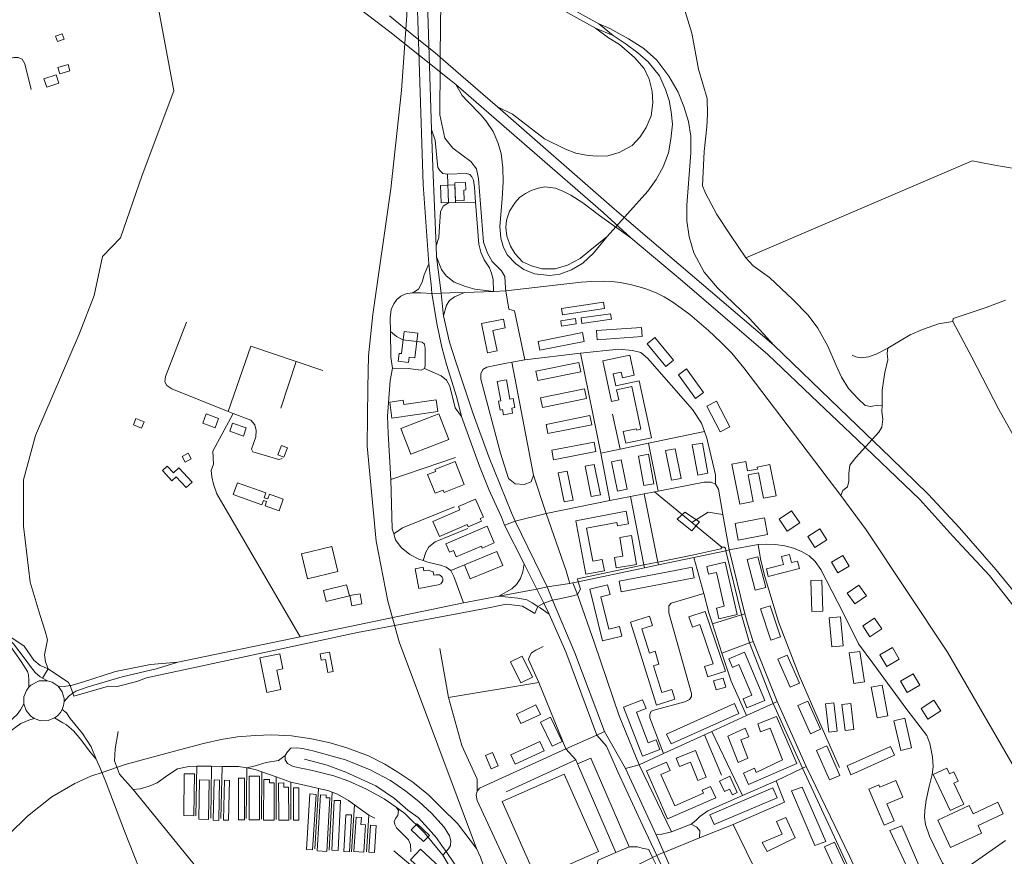
# Model space of a CAD drawing. Units: millimetres. Extents: x 298492 to 408732, y 5208685 to 5304248.
# Drawn here: x 303080 to 304305, y 5274126 to 5275167 of the extents above; entities that cross this region are included whole.
import ezdxf

# ---------------------------------------------------------------- set-up
doc = ezdxf.new("R2010")
doc.units = ezdxf.units.MM
doc.header["$MEASUREMENT"] = 0
for name, color, linetype, lineweight in [('buildings_Toll_száma__7', 7, 'Continuous', 18), ('parks_Toll_száma__8', 8, 'Continuous', 18), ('railways_Toll_száma__4', 4, 'Continuous', 18), ('roads_1_Toll_száma__1', 1, 'Continuous', 18), ('roads_2_Toll_száma__2', 2, 'Continuous', 18), ('roads_3_Toll_száma__3', 3, 'Continuous', 18)]:
    doc.layers.add(name, color=color, linetype=linetype, lineweight=lineweight)

msp = doc.modelspace()

# ---------------------------------------------------------------- linework, layer by layer
at = {"layer": 'buildings_Toll_száma__7', "linetype": 'Continuous', "flags": 128}
for points in [[(303135.22, 5275143.12), (303126.87, 5275140.22), (303124.55, 5275146.86), (303132.89, 5275149.77)], [(303142.59, 5275103.83), (303129.84, 5275099.86), (303127.37, 5275107.73), (303140.12, 5275111.71)], [(303128.88, 5275088.34), (303113.71, 5275083.21), (303110.23, 5275093.49), (303125.4, 5275098.6)], [(303633.36, 5274942.45), (303622.49, 5274942.03), (303621.63, 5274964.3), (303634.83, 5274964.81), (303635.2, 5274955.36), (303632.87, 5274955.27)], [(303622.39, 5274939.87), (303604.41, 5274939.26), (303603.66, 5274960.97), (303621.64, 5274961.59)], [(303807.79, 5274807.78), (303755.66, 5274800.1), (303754.49, 5274807.98), (303806.63, 5274815.66)], [(303654.74, 5274789.17), (303681.94, 5274794.78), (303684.23, 5274783.72), (303669.04, 5274780.59), (303674.32, 5274755.12), (303662.32, 5274752.64)], [(303772.77, 5274788.68), (303754.38, 5274785.85), (303753.33, 5274792.63), (303771.72, 5274795.45)], [(303816.39, 5274794.59), (303779.61, 5274789.37), (303778.64, 5274796.17), (303815.42, 5274801.39)], [(303575.44, 5274777.06), (303558.48, 5274779.13), (303555.11, 5274751.66), (303552.23, 5274752), (303551.02, 5274742.1), (303563.71, 5274740.55), (303564.52, 5274747.17), (303571.67, 5274746.29)], [(303797.97, 5274780.27), (303798.75, 5274768.98), (303854.59, 5274772.81), (303853.81, 5274784.1)], [(303725.19, 5274766.88), (303727.4, 5274755.9), (303782.56, 5274766.9), (303780.35, 5274777.89)], [(303860.85, 5274763.78), (303870.5, 5274771.74), (303893.85, 5274743.65), (303884.2, 5274735.68)], [(303851, 5274717.66), (303821.73, 5274711.43), (303818.46, 5274726.62), (303828.77, 5274728.81), (303830.29, 5274721.7), (303844.66, 5274724.75), (303839.27, 5274749.87), (303805.63, 5274742.71), (303816.5, 5274692.05), (303825.67, 5274694), (303822.96, 5274706.67), (303841.71, 5274710.66), (303853.11, 5274657.54), (303847.96, 5274656.44), (303847.59, 5274658.19), (303831.15, 5274654.68), (303834.24, 5274640.27), (303866.15, 5274647.06)], [(303722.48, 5274729.98), (303724.8, 5274718.4), (303778.35, 5274729.02), (303776.05, 5274740.59)], [(303899.74, 5274725.31), (303909.71, 5274732.58), (303931.21, 5274703.28), (303921.25, 5274696.01)], [(303675.89, 5274692.39), (303677.96, 5274681.46), (303681.04, 5274682.04), (303682.3, 5274675.32), (303693.53, 5274677.43), (303692.32, 5274683.86), (303696.2, 5274684.58), (303694.06, 5274695.92), (303690.19, 5274695.19), (303685.68, 5274719.15), (303674.31, 5274717.02), (303678.85, 5274692.95)], [(303728.34, 5274696.51), (303730.75, 5274684.78), (303785.46, 5274695.96), (303783.04, 5274707.69)], [(303600.54, 5274679.48), (303543.25, 5274671.51), (303540.45, 5274691.45), (303557.31, 5274693.8), (303558.06, 5274688.5), (303598.48, 5274694.12)], [(303935.29, 5274686.32), (303947.28, 5274692.43), (303963.62, 5274660.52), (303951.63, 5274654.42)], [(303234.91, 5274666.86), (303231.78, 5274658.93), (303221.48, 5274662.98), (303224.62, 5274670.91)], [(303323.18, 5274659.47), (303307.8, 5274665.31), (303312.12, 5274676.6), (303327.49, 5274670.75)], [(303613.93, 5274644.94), (303566.66, 5274626.64), (303554.28, 5274658.43), (303601.56, 5274676.72)], [(303735.15, 5274663.63), (303737.49, 5274652.14), (303792.04, 5274663.11), (303789.71, 5274674.61)], [(303358.39, 5274649.14), (303341.52, 5274655), (303345.02, 5274665.03), (303361.89, 5274659.17)], [(303408.8, 5274622.83), (303401.34, 5274625.54), (303405.63, 5274637.29), (303413.09, 5274634.58)], [(303742.2, 5274631.51), (303744.54, 5274619.55), (303797.1, 5274629.74), (303794.77, 5274641.7)], [(303883.75, 5274631.04), (303895.83, 5274633.4), (303903.16, 5274596.38), (303891.09, 5274594)], [(303916.86, 5274637.99), (303929.69, 5274640.35), (303936.64, 5274602.93), (303923.8, 5274600.57)], [(303293.5, 5274620.65), (303285.94, 5274616.5), (303282, 5274623.64), (303289.57, 5274627.79)], [(303816.58, 5274617.1), (303828.5, 5274619.54), (303836.04, 5274583), (303824.14, 5274580.56)], [(303850, 5274624.14), (303862.46, 5274626.48), (303869.4, 5274589.71), (303856.94, 5274587.37)], [(303294.73, 5274591.85), (303287.19, 5274584.89), (303274.72, 5274598.31), (303269.52, 5274593.52), (303257.75, 5274606.19), (303263.55, 5274611.53), (303271.26, 5274603.23), (303278.21, 5274609.64)], [(303633.37, 5274588.88), (303608.12, 5274578.81), (303606.88, 5274581.91), (303597.02, 5274577.98), (303587.72, 5274601.13), (303597.71, 5274605.12), (303596.82, 5274607.35), (303621.93, 5274617.37)], [(303783.6, 5274611.46), (303794.85, 5274613.77), (303802.68, 5274576.04), (303791.43, 5274573.72)], [(303986.51, 5274600.77), (303993.01, 5274567.71), (303976.17, 5274564.43), (303966.42, 5274613.97), (303983.63, 5274617.33), (303985.92, 5274605.7), (303998.15, 5274608.09), (303997.66, 5274610.56), (304013.74, 5274613.71), (304021.39, 5274574.81), (304005.84, 5274571.78), (303999.64, 5274603.33)], [(303750.29, 5274603.3), (303761.3, 5274605.57), (303768.79, 5274569.42), (303757.78, 5274567.16)], [(303383.28, 5274569.07), (303387.29, 5274567.64), (303385.4, 5274562.37), (303402.81, 5274556.13), (303408, 5274570.52), (303390.77, 5274576.7), (303388.66, 5274570.83), (303384.3, 5274572.39), (303386.47, 5274578.43), (303351.16, 5274591.07), (303345.86, 5274576.37), (303381.32, 5274563.67)], [(303657.22, 5274548.26), (303653.19, 5274546.49), (303654.61, 5274543.25), (303638.03, 5274535.98), (303636.72, 5274538.95), (303602.6, 5274523.99), (303594.31, 5274542.77), (303627.9, 5274557.49), (303626.17, 5274561.4), (303647.34, 5274570.68)], [(303771.97, 5274543.62), (303834.75, 5274555.54), (303837.74, 5274539.89), (303823.9, 5274537.26), (303823.05, 5274541.72), (303785.51, 5274534.58), (303793.38, 5274493.44), (303805.08, 5274495.68), (303807.8, 5274481.47), (303784.7, 5274477.08)], [(303970.26, 5274540.18), (303974.25, 5274519.6), (304010.82, 5274526.65), (304006.82, 5274547.22)], [(304025.11, 5274545.77), (304035.15, 5274530.84), (304050.79, 5274541.28), (304040.75, 5274556.21)], [(303670.71, 5274516.03), (303655.69, 5274509.66), (303654.62, 5274512.17), (303623.34, 5274498.91), (303620.02, 5274506.72), (303615.03, 5274504.61), (303610.54, 5274515.15), (303661.82, 5274536.88)], [(304060.76, 5274524.16), (304069.68, 5274510.24), (304084.68, 5274519.79), (304075.75, 5274533.71)], [(303841.33, 5274525.14), (303826.84, 5274522.68), (303830.76, 5274499.73), (303820.3, 5274497.96), (303822.51, 5274485.04), (303847.46, 5274489.28)], [(303430.82, 5274502.61), (303468.45, 5274511.58), (303475.9, 5274480.53), (303438.27, 5274471.56)], [(303985.21, 5274495.31), (303998.67, 5274498.83), (304008.69, 5274460.7), (303995.24, 5274457.18)], [(304050.61, 5274484.28), (304011.68, 5274474.32), (304009.26, 5274483.72), (304030.73, 5274489.22), (304028.12, 5274499.32), (304038.1, 5274501.88), (304040.73, 5274491.63), (304048.22, 5274493.55)], [(304104.28, 5274500.44), (304112.24, 5274487.17), (304098.21, 5274478.81), (304090.25, 5274492.08)], [(303598.41, 5274476.35), (303600.27, 5274476.52), (303602.39, 5274476.23), (303604.3, 5274475.25), (303605.75, 5274473.67), (303606.58, 5274471.69), (303606.5, 5274468.73), (303605.58, 5274466.79), (303604.04, 5274465.29), (303602.09, 5274464.4), (303600.77, 5274463.86), (303576.88, 5274459.36), (303572.21, 5274483.98), (303582.12, 5274485.85), (303582.98, 5274481.3), (303588.44, 5274482.33), (303594.74, 5274480.29), (303595.59, 5274475.81)], [(303826.28, 5274468.36), (303828.77, 5274455.43), (303919.53, 5274472.8), (303917.03, 5274485.72), (303912.81, 5274484.92), (303897.84, 5274482.05)], [(303957.89, 5274491.97), (303935.17, 5274486.79), (303937.41, 5274477.03), (303947.15, 5274479.25), (303956.8, 5274437.19), (303947.18, 5274435), (303950.23, 5274421.72), (303972.82, 5274426.86)], [(303490.32, 5274450.21), (303461.55, 5274443.08), (303458.12, 5274456.82), (303486.89, 5274463.94)], [(303789.58, 5274458.63), (303811.74, 5274464.03), (303814.73, 5274451.9), (303803.28, 5274449.1), (303813.22, 5274408.62), (303826.6, 5274411.89), (303829.54, 5274399.98), (303805.44, 5274394.1)], [(304064.72, 5274469.18), (304078.34, 5274469.57), (304079.49, 5274431.14), (304065.87, 5274430.74)], [(304133.77, 5274450.06), (304119.6, 5274440.12), (304110.02, 5274453.7), (304124.19, 5274463.64)], [(303506.01, 5274440.42), (303493.18, 5274438.01), (303490.81, 5274450.5), (303503.63, 5274452.92)], [(304002.1, 5274434.1), (304014.02, 5274437.99), (304026.78, 5274399.17), (304014.86, 5274395.28)], [(303840.1, 5274417.63), (303863.99, 5274425.06), (303867.63, 5274413.45), (303854.22, 5274409.28), (303863.7, 5274379.01), (303870.71, 5274381.19), (303875.66, 5274365.37), (303868.66, 5274363.2), (303879.11, 5274329.81), (303891.57, 5274333.68), (303895.37, 5274321.53), (303872.42, 5274314.39)], [(303933.22, 5274430.93), (303912.96, 5274424.16), (303917.28, 5274411.3), (303926.65, 5274414.43), (303943.01, 5274365.83), (303932.27, 5274362.24), (303936.59, 5274349.41), (303958.23, 5274356.65)], [(304087.62, 5274423), (304101.67, 5274424.19), (304104.73, 5274388.13), (304090.69, 5274386.94)], [(304129.15, 5274412.77), (304138.26, 5274399.27), (304152.96, 5274409.15), (304143.85, 5274422.64)], [(304150.56, 5274376.7), (304159.12, 5274362.33), (304174.71, 5274371.56), (304166.15, 5274385.93)], [(303378.93, 5274373.05), (303403.82, 5274378.04), (303407.62, 5274359.26), (303400.13, 5274357.76), (303405.03, 5274333.5), (303387.62, 5274330.01)], [(303469.93, 5274356.08), (303463.38, 5274354.95), (303460.55, 5274371.12), (303455.36, 5274370.21), (303453.97, 5274378.1), (303465.72, 5274380.14)], [(303718.23, 5274348.86), (303703.85, 5274341.89), (303691.02, 5274368.18), (303705.4, 5274375.15)], [(303982.03, 5274379.94), (303962.49, 5274371.78), (303966.94, 5274361.2), (303975.19, 5274364.64), (303991.2, 5274326.54), (303980.23, 5274321.96), (303984.97, 5274310.68), (304007.22, 5274319.97)], [(304023.68, 5274371.26), (304039.01, 5274336.56), (304050.71, 5274341.69), (304035.38, 5274376.4)], [(304112.43, 5274379.2), (304125.46, 5274381.16), (304131.22, 5274343.18), (304118.18, 5274341.22)], [(304191.85, 5274353.14), (304200.23, 5274339.07), (304184.63, 5274329.85), (304176.25, 5274343.92)], [(303943.45, 5274344.36), (303946.8, 5274333.08), (303958.84, 5274336.64), (303955.49, 5274347.91)], [(304139.73, 5274336.53), (304153.27, 5274339.1), (304160.55, 5274301.08), (304147.01, 5274298.51)], [(303698.1, 5274303.19), (303703.77, 5274291.19), (303727.97, 5274302.54), (303722.29, 5274314.55)], [(303831.41, 5274311.86), (303855.21, 5274320.99), (303859.5, 5274309.88), (303847.58, 5274305.3), (303862.28, 5274267.24), (303871.94, 5274270.94), (303876.56, 5274258.99), (303855.02, 5274250.73)], [(303890.68, 5274265.98), (303885.19, 5274278.11), (303969.61, 5274316.1), (303975.11, 5274303.97)], [(304048.58, 5274313.65), (304064.27, 5274278.64), (304076.77, 5274284.2), (304061.07, 5274319.22)], [(304097.53, 5274281.82), (304086.89, 5274280.6), (304082.82, 5274315.77), (304093.45, 5274317)], [(304118.24, 5274284.09), (304107.35, 5274282.74), (304103.37, 5274314.84), (304114.25, 5274316.17)], [(304217.76, 5274320.3), (304226.23, 5274307.06), (304210.3, 5274296.93), (304201.84, 5274310.16)], [(303740.66, 5274299.12), (303728.2, 5274293.08), (303742.84, 5274263.09), (303755.31, 5274269.14)], [(303980.86, 5274229.73), (303987.11, 5274215.5), (304047.28, 5274241.52), (304022.05, 5274299.96), (303998.51, 5274291), (304002.14, 5274280.83), (304013.92, 5274285.6), (304029.4, 5274246.08), (303996.48, 5274230.43), (303994.52, 5274235.67)], [(304167.98, 5274294.75), (304181.48, 5274297.86), (304190.02, 5274261.01), (304176.53, 5274257.9)], [(303961.31, 5274275.49), (303982.74, 5274285.74), (303987.27, 5274274.93), (303977.66, 5274270.98), (303986.37, 5274248.14), (303974.27, 5274242.76)], [(303691.26, 5274252.49), (303696.61, 5274240.91), (303732.74, 5274257.49), (303727.4, 5274269.06)], [(304071.78, 5274257.87), (304087.8, 5274221.23), (304100.54, 5274226.76), (304084.52, 5274263.4)], [(303659.66, 5274251.56), (303668.45, 5274255.33), (303675.68, 5274238.51), (303666.9, 5274234.75)], [(303897.12, 5274248.4), (303901.29, 5274238.06), (303914.73, 5274243.45), (303923.98, 5274220.48), (303934.41, 5274224.66), (303920.98, 5274257.96)], [(304109.7, 5274238.48), (304163.69, 5274262.74), (304168.61, 5274251.86), (304114.62, 5274227.6)], [(303859.9, 5274232.27), (303885.04, 5274243.33), (303889.65, 5274232.93), (303878.06, 5274227.84), (303895.22, 5274189.07), (303931, 5274204.81), (303929.37, 5274208.49), (303939.95, 5274213.14), (303946.25, 5274198.92), (303886.32, 5274172.57)], [(303296.69, 5274176.64), (303284.08, 5274176.81), (303284.79, 5274228.9), (303297.39, 5274228.72)], [(303680.47, 5274194.44), (303757.51, 5274228.43), (303800.32, 5274132.05), (303723.28, 5274098.05)], [(304216.85, 5274227.7), (304233.89, 5274235.75), (304237.21, 5274228.76), (304242.55, 5274231.28), (304248.08, 5274219.65), (304242.74, 5274217.13), (304255.14, 5274191.04), (304238.1, 5274182.99)], [(303315.17, 5274171.91), (303303.08, 5274172.11), (303303.85, 5274221.07), (303315.94, 5274220.88)], [(303327.63, 5274170.73), (303320.77, 5274170.88), (303321.94, 5274221.14), (303328.79, 5274220.97)], [(303340, 5274171.08), (303333.84, 5274171.22), (303335, 5274220.78), (303341.16, 5274220.64)], [(303359.68, 5274171.53), (303352.21, 5274171.56), (303352.45, 5274223.34), (303359.92, 5274223.31)], [(303378.37, 5274171.37), (303365.46, 5274171.43), (303365.67, 5274225.95), (303378.58, 5274225.9)], [(303396.7, 5274171.18), (303383.53, 5274171.21), (303383.65, 5274221.69), (303390.76, 5274221.68), (303390.76, 5274217.6), (303396.81, 5274217.59)], [(303414.83, 5274171), (303402.32, 5274170.93), (303402.07, 5274217.32), (303408.68, 5274217.36), (303408.71, 5274212.14), (303414.61, 5274212.17)], [(303950.91, 5274219.76), (303963.66, 5274225.71), (303973.12, 5274205.57), (303966.94, 5274202.69), (303963.59, 5274209.81), (303957.02, 5274206.75)], [(304136.71, 5274209.67), (304149.22, 5274214.96), (304150.48, 5274211.99), (304170.41, 5274220.42), (304179.16, 5274199.87), (304159.22, 5274191.44), (304168.29, 5274170.14), (304155.79, 5274164.85)], [(303427.37, 5274170.97), (303420.69, 5274170.97), (303420.75, 5274211.48), (303427.43, 5274211.46)], [(303444.53, 5274134.13), (303436.88, 5274134.61), (303441.21, 5274203.68), (303448.87, 5274203.2)], [(303462.14, 5274132.12), (303450.4, 5274132.8), (303454.42, 5274202.66), (303461.44, 5274202.26), (303461.25, 5274199), (303465.97, 5274198.73)], [(303939.03, 5274177.75), (303944.28, 5274165.55), (304022.55, 5274199.06), (304017.29, 5274211.26)], [(304040.52, 5274207.51), (304069.71, 5274139.49), (304083.33, 5274144.51), (304053.81, 5274211.94)], [(303476.53, 5274133.32), (303468.48, 5274133.68), (303471.27, 5274195.74), (303479.33, 5274195.38)], [(304222.52, 5274171.05), (304261.83, 5274189.29), (304266.61, 5274179.07), (304297.26, 5274193.29), (304303.99, 5274178.89), (304272.86, 5274164.44), (304277.23, 5274155.08), (304238.41, 5274137.05)], [(303490.44, 5274131.82), (303483.41, 5274132.21), (303485.95, 5274177.91), (303492.99, 5274177.52)], [(303508.43, 5274131.37), (303496.03, 5274132.09), (303498.55, 5274174.76), (303505.25, 5274174.36), (303504.73, 5274165.51), (303510.43, 5274165.19)], [(303590.11, 5274152.19), (303582.72, 5274144.38), (303567.36, 5274158.83), (303574.75, 5274166.63)], [(304004.24, 5274143.31), (304029.05, 5274153.76), (304021.93, 5274169.23), (304033.41, 5274174.33), (304045.09, 5274148.95), (304010.29, 5274132.14)], [(303521.7, 5274130.96), (303514.64, 5274131.33), (303516.43, 5274164.84), (303523.49, 5274164.47)], [(304163.08, 5274158.09), (304177.95, 5274163.99), (304200.35, 5274112.04), (304187.33, 5274106.39)], [(304072.66, 5274080.03), (304102, 5274093.39), (304081.55, 5274138.02), (304094.29, 5274143.82), (304139.19, 5274045.81), (304127.18, 5274040.34), (304110.59, 5274076.56), (304080.52, 5274062.87)], [(303615.39, 5274100.79), (303603.2, 5274087.74), (303566.58, 5274121.72), (303578.77, 5274134.77)]]:
    msp.add_lwpolyline(points, close=True, dxfattribs=at)
at = {"layer": 'parks_Toll_száma__8', "linetype": 'Continuous', "flags": 128}
msp.add_lwpolyline([(303907.62, 5274554.2), (303898.09, 5274545.69), (303916.45, 5274530.97), (303925.9, 5274542.5)], close=True, dxfattribs=at)
at = {"layer": 'railways_Toll_száma__4', "linetype": 'Continuous', "flags": 128}
for points in [[(303537.99, 5274443.67), (303523.66, 5274518.48), (303512.63, 5274636.53), (303513.12, 5274709.54), (303514.25, 5274748.81), (303519.41, 5274800.53), (303541.81, 5274956.68), (303555.17, 5275079.19), (303561.87, 5275172.74), (303559.68, 5275223.7), (303554.49, 5275279.91), (303547.53, 5275336.3), (303536.52, 5275424.57), (303520.32, 5275535.18), (303509.82, 5275595.82), (303499.8, 5275660.67), (303474.75, 5275733.17), (303449.12, 5275801.83), (303387.84, 5275953.98)], [(303552.2, 5274393.16), (303537.99, 5274443.67)], [(303648.37, 5274135.95), (303552.2, 5274393.16)], [(303648.37, 5274135.95), (303624.7, 5274166.76), (303605.04, 5274186.54), (303588.84, 5274202.47), (303569.19, 5274218.55), (303550.59, 5274230.77), (303534.57, 5274240.56), (303513.95, 5274250.96), (303488.44, 5274260.69), (303466.41, 5274267.49), (303443.05, 5274272.21), (303418.09, 5274276.21), (303393.98, 5274277.11), (303373.21, 5274276.36), (303350.94, 5274274.61), (303330.59, 5274271.47), (303308.72, 5274266.66), (303278.9, 5274258.48), (303211.33, 5274240.38)], [(303211.33, 5274240.38), (303183.82, 5274230.75), (303168.45, 5274225.67)], [(303727.6, 5273912.68), (303716.41, 5273948.86), (303707.44, 5273977.43), (303699.78, 5274001.47), (303687.04, 5274023.41), (303678.22, 5274037.54), (303669.07, 5274050.36), (303656.89, 5274068.65), (303640.17, 5274088.56), (303610.66, 5274131.94), (303604.95, 5274140.02), (303598.65, 5274148.96), (303588.79, 5274160.32), (303576.05, 5274174.32), (303563, 5274183.36), (303546.64, 5274197.89), (303523.18, 5274213.73), (303485.88, 5274230.99), (303462.71, 5274239.7), (303434.38, 5274246.97)], [(303168.45, 5274225.67), (303148.47, 5274216.59), (303120.15, 5274199.91), (303089.84, 5274175.94), (303066.74, 5274153.8)], [(303716.41, 5273948.86), (303705.68, 5273972.24), (303701.18, 5273978.71), (303695.3, 5273988.32), (303687.6, 5273997.17), (303650.73, 5274035.15), (303621.09, 5274069.32), (303545.69, 5274133.1)], [(304013.01, 5273466.04), (303918.1, 5273616.33), (303903.64, 5273638.56), (303868.37, 5273692.97), (303820.69, 5273768.17), (303755.15, 5273893.34), (303727.86, 5273956.94), (303698.82, 5274018.98), (303663.07, 5274097.84), (303653.55, 5274124.91), (303648.37, 5274135.95)]]:
    msp.add_lwpolyline(points, dxfattribs=at)
at = {"layer": 'roads_1_Toll_száma__1', "linetype": 'Continuous', "flags": 128}
for points in [[(300650.93, 5276932.68), (300837.4, 5276821.8), (301001.98, 5276723.59), (301051.68, 5276692.64), (301224.72, 5276588.75), (301415.28, 5276475.84), (301603.81, 5276361.66), (301792.92, 5276248.34), (301983.45, 5276134.19), (302174.17, 5276019.85), (302383.99, 5275895.54), (302590.62, 5275772.42), (302783.47, 5275656.76), (302967.49, 5275545.9), (303031.88, 5275506.75), (303127.6, 5275446.22), (303377.35, 5275276.88), (303540.68, 5275152.31)], [(303800.76, 5275162.31), (303679.77, 5275229.49), (303643.21, 5275247.81)], [(303662.66, 5275231.33), (303796.83, 5275156.64)], [(303613.13, 5275111.91), (303597.05, 5275125.96), (303570.43, 5275147.37), (303540.37, 5275172.24)], [(304018.57, 5274762.13), (303988.26, 5274795.52), (303948.55, 5274833.64), (303931.76, 5274853.18), (303918.83, 5274877.07), (303913.26, 5274896.97), (303910.3, 5274917.13), (303910.34, 5274936.56), (303915.19, 5275001.53), (303915.46, 5275022.27), (303912.41, 5275040.52), (303906.73, 5275059.43), (303899.34, 5275077.11), (303887.96, 5275097.07), (303873.13, 5275116.78), (303856.94, 5275131.22), (303837.58, 5275143.49), (303814.59, 5275156.36), (303800.76, 5275162.31)], [(303818.53, 5275147.47), (303800.76, 5275162.31)], [(303540.68, 5275152.31), (303614.34, 5275093.21)], [(303796.83, 5275156.64), (303812.89, 5275144.63), (303826.69, 5275136.3), (303845.36, 5275120.19), (303857.01, 5275106.47), (303863.38, 5275093.26), (303867, 5275078.33), (303868.16, 5275063.73), (303865.75, 5275047.79), (303859.77, 5275033.03), (303852.4, 5275021.45), (303842.13, 5275010.88), (303825.97, 5275002.07), (303812.17, 5274998), (303799.01, 5274997.48), (303787.3, 5274998.27), (303772.05, 5275001.07), (303759.09, 5275006.14), (303733.33, 5275019.06), (303693.29, 5275049.74), (303674.71, 5275058.64)], [(303796.83, 5275156.64), (303818.53, 5275147.47)], [(303811, 5274897.35), (303861.91, 5274953.81), (303872.1, 5274968.47), (303880.87, 5274983.95), (303887.46, 5275001.52), (303890.33, 5275018.69), (303892.26, 5275037.46), (303890.87, 5275052.61), (303888.5, 5275066.83), (303883.73, 5275080.53), (303876.14, 5275097.37), (303861.99, 5275114.92), (303849.48, 5275126.22), (303834.98, 5275136.71), (303818.53, 5275147.47)], [(303817.16, 5274934.38), (303674.71, 5275058.64), (303628.88, 5275098.15), (303613.13, 5275111.91)], [(303614.34, 5275093.21), (303622.69, 5275086.51), (303806.03, 5274927.42)], [(303622.69, 5275086.51), (303630.69, 5275072.94), (303637.39, 5275065.71), (303653.79, 5275048.77), (303660.7, 5275040.97), (303669.17, 5275028.02), (303675.2, 5275014.35), (303679.34, 5275000.7), (303681.45, 5274982.8)], [(303681.45, 5274982.8), (303681.77, 5274965.32), (303680.65, 5274944.41), (303677.73, 5274909.83), (303678.65, 5274895.32), (303682.1, 5274883.93), (303687.02, 5274874.11), (303696.97, 5274863.92), (303707.41, 5274856.31), (303720.55, 5274850.85), (303739.66, 5274848.81), (303752.23, 5274850.58), (303766.93, 5274855.92), (303780.93, 5274864.1), (303794.29, 5274876.74), (303811, 5274897.35)], [(303811, 5274897.35), (303789.74, 5274879.91), (303777.71, 5274870.24), (303761.89, 5274861.73), (303746.6, 5274857.41), (303729.64, 5274857.18), (303716.85, 5274860.83), (303705.91, 5274865.83), (303696.56, 5274875.8), (303691.03, 5274885.44), (303686.2, 5274897.68), (303684.96, 5274908.79), (303685.66, 5274917.62), (303689.74, 5274928.86), (303696.66, 5274939.76), (303702.23, 5274946.16), (303709.59, 5274950.99), (303716.76, 5274954.72), (303725.11, 5274957.8), (303733.68, 5274959.17), (303746.66, 5274957.45), (303756.07, 5274954.05), (303765.99, 5274948.71), (303780.71, 5274939.37), (303801.56, 5274923.39)], [(303806.03, 5274927.42), (303840.45, 5274895.89)], [(303849.74, 5274905.96), (303817.16, 5274934.38)], [(303801.56, 5274923.39), (303840.45, 5274895.89)], [(304721.76, 5273820.39), (304681.49, 5273886.52), (304615.34, 5274002.68), (304523.75, 5274157.67), (304501, 5274193.96), (304479.28, 5274233.29), (304435.1, 5274299.08), (304380.25, 5274376.57), (304346.38, 5274420.29), (304295.03, 5274482.96), (304249.46, 5274534.72), (304210.87, 5274576.85), (304164.13, 5274621.89), (304132.59, 5274652.29), (304100.19, 5274683.5), (304018.57, 5274762.13), (303849.74, 5274905.96)], [(303840.45, 5274895.89), (303904.9, 5274841.86), (304011.04, 5274750.44), (304073.76, 5274690.79), (304122.63, 5274644.31), (304200.49, 5274570.26), (304241.44, 5274524.57), (304287.1, 5274475.57), (304337.47, 5274411.09), (304378.4, 5274358.26), (304426.22, 5274290.8), (304467.02, 5274224.81), (304491.51, 5274185.7), (304513.35, 5274150.05), (304603.18, 5273997.57), (304710.12, 5273814.96)]]:
    msp.add_lwpolyline(points, dxfattribs=at)
at = {"layer": 'roads_2_Toll_száma__2', "linetype": 'Continuous', "flags": 128}
for points in [[(303604.47, 5274826.77), (303598.84, 5274871.97), (303598.29, 5274885.86), (303594.35, 5274983.89), (303592.69, 5275030.66), (303587.4, 5275188.87), (303584.49, 5275262.13)], [(303572.54, 5275255.82), (303572.92, 5275242.86), (303582.22, 5274962.17), (303589.36, 5274863.35), (303591.39, 5274844.31), (303592, 5274838), (303593.1, 5274826.51)], [(303669.7, 5274829.11), (303660.28, 5274830.32), (303646.37, 5274832.01), (303634.91, 5274835.07), (303620.68, 5274840.76), (303610.82, 5274848.36), (303604.79, 5274856.57), (303598.84, 5274871.97)], [(303669.7, 5274829.11), (303685.02, 5274829.96), (303778.66, 5274840.69), (303792, 5274841.56), (303806.31, 5274841.86), (303816.81, 5274841.34), (303827.53, 5274840.02), (303839.85, 5274837.89), (303850.89, 5274834.96), (303860.4, 5274831.96), (303871.94, 5274827.28), (303881.89, 5274822.23), (303892.73, 5274815.64), (303903.38, 5274808.34), (303914.05, 5274800.26), (303937.07, 5274780.38), (303952.61, 5274766.03), (303966.11, 5274752.1), (303981.41, 5274734.15), (304003.74, 5274704.65), (304102, 5274575.29), (304133.57, 5274532.53), (304234.56, 5274380.23), (304329.06, 5274217.62)], [(303593.1, 5274826.51), (303604.47, 5274826.77), (303615.46, 5274827.21), (303633.74, 5274827.61), (303669.7, 5274829.11)]]:
    msp.add_lwpolyline(points, dxfattribs=at)
at = {"layer": 'roads_3_Toll_száma__3', "linetype": 'Continuous', "flags": 128}
for points in [[(303848.87, 5275397.12), (303857.33, 5275374.31), (303899.43, 5275206.16), (303916.67, 5275150.59), (303924.67, 5275105.54)], [(303108.38, 5274347.65), (303115.46, 5274359.52), (303112.05, 5274368.17), (303110.86, 5274376.98), (303114.62, 5274395.34), (303111.52, 5274406.48), (303105.33, 5274425.87), (303092.85, 5274467.18), (303084.53, 5274537), (303084.59, 5274594.64), (303099.65, 5274649.9), (303154.18, 5274775.86), (303172.78, 5274824.11), (303183.21, 5274872.62), (303205.36, 5274895.68), (303232.5, 5274973.7), (303271.87, 5275078.87), (303248.44, 5275203.7), (303219.93, 5275368.52)], [(303603.29, 5275232.84), (303607.69, 5275225.86), (303608.9, 5275222.13), (303603.87, 5275170.94), (303602.99, 5275048.82), (303609.06, 5275019.95), (303618.91, 5275007.29), (303641.58, 5274990.78), (303648.32, 5274981.82), (303651.13, 5274969.19), (303657.23, 5274890.43), (303662.1, 5274876.61), (303668.22, 5274866.15), (303679.82, 5274854.75), (303683.59, 5274847.79), (303684.74, 5274833.48), (303685.02, 5274829.96), (303688.57, 5274807.17), (303695.81, 5274805.09)], [(303094.2, 5275080.24), (303086.2, 5275112.51), (303082.87, 5275118.04), (303078.14, 5275120.04), (303072.83, 5275120.31), (303067.53, 5275118.89), (303019.95, 5275101.79), (302992.76, 5275094.88), (302986.09, 5275095.21), (302979.65, 5275096.9)], [(304153.3, 5274687.21), (304148.22, 5274687.73), (304139.44, 5274685.9), (304132.19, 5274687.2), (304123.74, 5274695.29), (304111.55, 5274708.48), (304102.94, 5274722.25), (304096.14, 5274736.84), (304085.74, 5274761.13), (304073.32, 5274783.2), (304061.24, 5274799.74), (304042.15, 5274819), (304013.34, 5274846.23), (303992.84, 5274860.76), (303983.57, 5274870.83), (303964.77, 5274898.95), (303947.84, 5274924.71), (303933.44, 5274951.26), (303929.83, 5274960.42), (303930.3, 5274969.11), (303931.98, 5275003.28), (303935.05, 5275034.08), (303936.12, 5275049.74), (303935.69, 5275069.23), (303924.67, 5275105.54)], [(303669.7, 5274829.11), (303669.14, 5274844.04), (303667.39, 5274851.94), (303664.58, 5274858.48), (303658.05, 5274868.35), (303653.73, 5274878.16), (303651.45, 5274888.1), (303647.28, 5274940.1), (303645.96, 5274958.71), (303644.64, 5274967.61), (303642.77, 5274971.9), (303640.03, 5274974.61), (303636.04, 5274975.94), (303612.62, 5274975.23), (303606.51, 5274976), (303602.84, 5274979.55), (303600.46, 5274983.51), (303598.79, 5274999.66), (303597.07, 5275017.31), (303592.69, 5275030.66)], [(304556.5, 5275028.39), (304539.4, 5275027.73), (304517.71, 5275023.13), (304502.9, 5275021.68), (304474.32, 5275018.21), (304451.78, 5275014.52), (304436.53, 5275010.77), (304415.85, 5275004.2), (304390.03, 5274992.83), (304370.64, 5274987.63), (304351.24, 5274982.24), (304337.49, 5274980.76), (304320.09, 5274981.7), (304291.08, 5274986.57), (304274.11, 5274989.98), (304265.52, 5274991.72)], [(303983.57, 5274870.83), (304265.52, 5274991.72)], [(303598.29, 5274885.86), (303601.75, 5274896.13), (303602.63, 5274909.98), (303603.55, 5274928.34), (303607.02, 5274935.27), (303613.58, 5274939.51), (303612.62, 5274975.23)], [(303613.58, 5274939.51), (303647.28, 5274940.1)], [(303589.36, 5274863.35), (303583.33, 5274849.7), (303581.1, 5274840.62), (303576.13, 5274831.96), (303571.77, 5274828.91), (303568.59, 5274827.44)], [(303593.1, 5274826.51), (303579.22, 5274827.16), (303568.59, 5274827.44), (303560.73, 5274826.11), (303554.21, 5274823.25), (303549.2, 5274819.06), (303545.45, 5274813.62), (303542.17, 5274806.52), (303541.27, 5274796.38), (303541.49, 5274779.15), (303541.75, 5274747.4), (303543.81, 5274733.59), (303541.26, 5274718.22), (303537.8, 5274673.69), (303538.44, 5274652.41), (303541.98, 5274594.89), (303543.76, 5274533.84), (303545.49, 5274527.44), (303547.58, 5274519.97), (303554.89, 5274510.22), (303565.38, 5274501.81), (303576.85, 5274495.81), (303582.19, 5274494.08), (303587.87, 5274492.23), (303603.91, 5274488.4), (303610.65, 5274485.98), (303616.73, 5274481.81), (303620.31, 5274474.44), (303632.49, 5274441.34)], [(303607.62, 5274798.88), (303611.03, 5274812.11), (303615.07, 5274818.01), (303621.27, 5274822.23), (303633.74, 5274827.61)], [(303593.1, 5274826.51), (303599.47, 5274787.11), (303605.39, 5274759.91), (303611.02, 5274738.18), (303623.93, 5274697.14), (303629.91, 5274673.24), (303642.16, 5274638.98), (303652.23, 5274611.66), (303663.96, 5274582.48), (303679.45, 5274548.1), (303683.45, 5274538.03), (303707.73, 5274490.28), (303723.48, 5274458.69)], [(303881.81, 5274130.93), (303872.15, 5274152.96), (303834.06, 5274235.24), (303807.99, 5274281.24), (303770.85, 5274379.37), (303743.24, 5274444.85), (303736.29, 5274461.31), (303696.51, 5274543.11), (303692.11, 5274553.54), (303663.71, 5274623.13), (303644.52, 5274676.7), (303623.15, 5274740.13), (303615.06, 5274766.15), (303607.62, 5274798.88), (303606.46, 5274806.34), (303604.47, 5274826.77)], [(304115.99, 5274749.94), (304120.78, 5274747.69), (304127.34, 5274746.43), (304136.77, 5274747.85), (304146.96, 5274751.32), (304160.41, 5274758.4), (304177.07, 5274768.32), (304188.42, 5274775.22), (304203.58, 5274781.64), (304223.63, 5274788.58), (304241.33, 5274791.72), (304241.58, 5274795.6), (304283.04, 5274809.11), (304306.98, 5274818.35)], [(303708.79, 5274743.84), (303695.81, 5274805.09)], [(303406.66, 5274621.24), (303402.41, 5274620), (303370.09, 5274629.44), (303368.33, 5274632.84), (303374, 5274647.97), (303374.43, 5274656.04), (303372.56, 5274663.05), (303367.64, 5274668.69), (303345.82, 5274677.32), (303339.53, 5274679.81), (303269.16, 5274707.7), (303263.21, 5274712.09), (303260.56, 5274716.6), (303261.28, 5274723.33), (303287.48, 5274790.69)], [(304241.33, 5274791.72), (304265.2, 5274747.13), (304298.79, 5274682.14), (304334.53, 5274617.97), (304362.52, 5274571.97), (304365.03, 5274566.89)], [(303541.49, 5274779.15), (303548.86, 5274772.96), (303556.78, 5274768.67), (303580.92, 5274766.05), (303583.86, 5274763.54), (303584.71, 5274758.68), (303584.74, 5274736.96), (303583.95, 5274733.03), (303579.51, 5274731.31), (303563.46, 5274733.23), (303543.81, 5274733.59)], [(303339.53, 5274679.81), (303367.86, 5274760.93), (303424.28, 5274741.99), (303457.47, 5274730.86)], [(303719.26, 5274600.55), (303716.5, 5274592.32), (303707.72, 5274588.61), (303696.63, 5274589.6), (303688.51, 5274596.35), (303678.44, 5274627.8), (303653.72, 5274719.85), (303653.95, 5274726.59), (303656.38, 5274731.81), (303661.4, 5274734.72), (303673.5, 5274737.39), (303687.88, 5274740.03), (303692.66, 5274740.9), (303708.79, 5274743.84), (303777.83, 5274752.33), (303825.6, 5274757.2), (303842.85, 5274755.69), (303852.97, 5274753.2), (303861.37, 5274745.83), (303917.33, 5274682.01), (303928.5, 5274664.99), (303932.24, 5274654.7), (303935.29, 5274646.27), (303945.78, 5274600.86), (303946.17, 5274589.02)], [(304149.3, 5274653.76), (304153.08, 5274660.29), (304154.29, 5274670), (304152.84, 5274679.59), (304153.3, 5274687.21), (304153.51, 5274706.17), (304156.68, 5274728.01), (304160.33, 5274743.85), (304159.73, 5274752.29), (304160.41, 5274758.4)], [(303424.28, 5274741.99), (303404.88, 5274683.95)], [(303814.35, 5274568.74), (303803.3, 5274627.92), (303777.83, 5274752.33)], [(303583.95, 5274733.03), (303594.27, 5274728.78), (303604.41, 5274724.21), (303611.28, 5274718.55), (303615.17, 5274711.29), (303622.04, 5274684.37), (303629.91, 5274673.24)], [(303692.66, 5274740.9), (303719.26, 5274600.55), (303735.13, 5274552.9)], [(303429.2, 5274399.04), (303325.31, 5274577.36), (303321.06, 5274589.02), (303319.04, 5274598.29), (303318.48, 5274606.44), (303321.16, 5274614.3), (303320.53, 5274630.2), (303345.82, 5274677.32)], [(303817.62, 5274676.43), (303827.37, 5274632.91)], [(303862.57, 5274640.23), (303932.24, 5274654.7)], [(304120.45, 5274622.58), (304149.3, 5274653.76)], [(303803.3, 5274627.92), (303827.37, 5274632.91), (303862.57, 5274640.23), (303874.56, 5274580.51)], [(303622.27, 5274622.49), (303541.98, 5274594.89)], [(304102, 5274575.29), (304104.38, 5274581.21), (304110.32, 5274585.89), (304112.13, 5274593.14), (304111.78, 5274602.69), (304113.01, 5274612.85), (304120.45, 5274622.58)], [(303946.17, 5274589.02), (303940.48, 5274591.87), (303931.97, 5274591.73), (303874.56, 5274580.51), (303870.21, 5274579.66), (303857.36, 5274577.15), (303840.18, 5274573.79), (303814.35, 5274568.74), (303735.13, 5274552.9), (303696.51, 5274543.11), (303683.45, 5274538.03)], [(303946.17, 5274589.02), (303949.8, 5274583.18), (303955.29, 5274551.52), (303962.97, 5274507.32)], [(303840.18, 5274573.79), (303856.75, 5274488.77), (303857.47, 5274485.1)], [(303874.89, 5274488.78), (303874.19, 5274492.3), (303857.36, 5274577.15)], [(303954.02, 5274510.69), (303916.55, 5274541.53), (303870.21, 5274579.66)], [(303545.49, 5274527.44), (303556.38, 5274535.01), (303621.05, 5274561.2)], [(303764.78, 5274465.59), (303763.49, 5274469.9), (303760.06, 5274481.34), (303735.13, 5274552.9)], [(303916.55, 5274541.53), (303936.86, 5274554.36), (303955.29, 5274551.52)], [(303637.89, 5274534.07), (303597.17, 5274517.53), (303589.29, 5274511.36), (303585.63, 5274504.45), (303582.19, 5274494.08)], [(303958.72, 5274506.43), (303958.26, 5274509.56), (303956.66, 5274510.92), (303954.02, 5274510.69), (303952.53, 5274508.66), (303918.94, 5274501.37), (303874.19, 5274492.3), (303856.75, 5274488.77), (303774.29, 5274471.41), (303775.22, 5274467.79), (303777.83, 5274458.39)], [(304209.01, 5274276.47), (304184.2, 5274308.82), (304141.94, 5274366.63), (304123.89, 5274390.66), (304105.37, 5274428.25), (304076.93, 5274483.13), (304070.13, 5274492.87), (304062.71, 5274499.92), (304053.11, 5274505.38), (304043.15, 5274509.6), (304032.38, 5274512.52), (304020.24, 5274514.13), (304009.99, 5274514.69), (303999.07, 5274513.99), (303962.97, 5274507.32)], [(303999.07, 5274513.99), (304001.9, 5274496.3), (304006.83, 5274475.65), (304024.49, 5274417.98), (304050.28, 5274351.03), (304073.88, 5274296.7), (304100.12, 5274236.66)], [(303616.73, 5274481.81), (303633.45, 5274488.73), (303673.96, 5274505.48), (303681.15, 5274488.2)], [(303768.47, 5274466.37), (303775.22, 5274467.79), (303857.47, 5274485.1), (303874.89, 5274488.78), (303919.03, 5274498.07), (303958.72, 5274506.43), (303962.97, 5274507.32)], [(303919.03, 5274498.07), (303931.37, 5274452.96), (303937.85, 5274429.27), (303942.25, 5274415.52), (303953.95, 5274378.97), (303957.98, 5274366.41), (303965.31, 5274344.25), (303984.63, 5274301.27)], [(304017.72, 5274316.44), (303988.45, 5274391.56), (303978.54, 5274426.54), (303958.72, 5274506.43)], [(303962.97, 5274507.32), (303982.52, 5274427.75), (303985.46, 5274417.28), (303989.51, 5274403.62), (303993.05, 5274393.24), (304022.69, 5274318.72), (304058.97, 5274237.94), (304113.34, 5274125.34), (304150.69, 5274044.54)], [(303681.15, 5274488.2), (303640.64, 5274471.45), (303633.45, 5274488.73)], [(303707.73, 5274490.28), (303706.11, 5274480.24), (303703.12, 5274471.63), (303698.42, 5274464.2), (303692.34, 5274459.15), (303676.19, 5274449.84)], [(302938.93, 5274459.71), (302972.08, 5274457.14), (303003.44, 5274450.3), (303027.07, 5274438.24), (303051.37, 5274419.51), (303070.04, 5274397.78), (303085.35, 5274387.44), (303097.51, 5274369.99), (303105.4, 5274363.37), (303115.46, 5274359.52)], [(303736.29, 5274461.31), (303723.48, 5274458.69), (303676.19, 5274449.84), (303632.49, 5274441.34), (303429.2, 5274399.04), (303276.64, 5274367.87)], [(303736.29, 5274461.31), (303764.78, 5274465.59), (303768.47, 5274466.37)], [(303768.47, 5274466.37), (303774.03, 5274451.86), (303795.36, 5274391.54), (303826.11, 5274300.82), (303850.94, 5274239.96), (303891.19, 5274156.52)], [(303676.19, 5274449.84), (303699.99, 5274447.39), (303711.16, 5274445.17), (303717.97, 5274441.5), (303724.73, 5274437.16), (303727.75, 5274435.22), (303739.14, 5274427.35)], [(303723.48, 5274458.69), (303732.22, 5274441.19), (303739.14, 5274427.35), (303759.6, 5274380.47), (303798.21, 5274276.9), (303810.15, 5274263.29), (303824.52, 5274231.15), (303855.58, 5274164.02), (303872.98, 5274127.27)], [(303749.61, 5274446.01), (303768.64, 5274450.3), (303774.03, 5274451.86), (303777.83, 5274458.39)], [(303931.37, 5274452.96), (303890.61, 5274441.12), (303888.08, 5274437.99), (303887.75, 5274434.17), (303887.78, 5274429.14), (303916.1, 5274328.78), (303915.97, 5274324.96), (303913.62, 5274321.22), (303907.87, 5274318.39), (303870.8, 5274308.57), (303866.1, 5274306.52), (303864.35, 5274302.75), (303864.21, 5274298.53), (303881.2, 5274253.83)], [(303659.42, 5274434.68), (303686.06, 5274439.92), (303705.76, 5274437.37), (303720.97, 5274428.47), (303724.73, 5274437.16)], [(303724.73, 5274437.16), (303732.22, 5274441.19), (303743.24, 5274444.85), (303749.61, 5274446.01)], [(303659.42, 5274434.68), (303500.55, 5274404.8), (303237.93, 5274348.41), (303225.91, 5274343.74), (303201.15, 5274337.39), (303190.5, 5274337.65), (303147.25, 5274325.31), (303146.05, 5274328.93), (303142.73, 5274338.48), (303140.78, 5274342.41), (303115.46, 5274359.52)], [(303942.25, 5274415.52), (303978.54, 5274426.54), (303982.52, 5274427.75)], [(303114.76, 5274344.64), (303108.38, 5274347.65), (303105.45, 5274349.44), (303099.37, 5274354.87), (303093.46, 5274362.38), (303085.45, 5274373.05), (303072.11, 5274390.6), (303060.57, 5274401.46)], [(303060.57, 5274401.46), (303066.07, 5274391.01), (303081.86, 5274368.34), (303089.81, 5274356.07), (303090.88, 5274351.81), (303091.46, 5274345.15), (303091.22, 5274336.6)], [(303726.07, 5274342.41), (303713.42, 5274370.93), (303714.36, 5274374.72), (303717.02, 5274379.18), (303722.3, 5274382.7), (303731.42, 5274387.15)], [(303953.95, 5274378.97), (303988.45, 5274391.56), (303993.05, 5274393.24)], [(303649.28, 5274207.31), (303649.29, 5274222.26), (303630.37, 5274264.07), (303613.67, 5274323.64), (303603.02, 5274384.58)], [(303276.64, 5274367.87), (303242.76, 5274365), (303199.35, 5274356.08), (303158.11, 5274342.88), (303144.24, 5274338.72), (303142.73, 5274338.48), (303135.31, 5274337.22), (303127.68, 5274338.03)], [(303135.44, 5274318.56), (303141.58, 5274325.74), (303146.05, 5274328.93), (303149.65, 5274331.5), (303165.18, 5274337.02), (303207.38, 5274349.28), (303251.44, 5274359.76), (303276.64, 5274367.87)], [(303759.52, 5274259.77), (303726.07, 5274342.41), (303613.67, 5274323.64)], [(303085.12, 5274315.79), (303080.97, 5274308.33), (303076.82, 5274302.56), (303061.19, 5274288.21), (303041.16, 5274268.76), (303023.3, 5274248.03), (303007.74, 5274223.8), (302996.36, 5274197.13)], [(304022.69, 5274318.72), (304017.72, 5274316.44), (303984.63, 5274301.27), (303941.38, 5274281.43), (303932.11, 5274277.18), (303881.2, 5274253.83), (303850.94, 5274239.96), (303834.06, 5274235.24)], [(304144.42, 5274041.63), (304054.38, 5274235.74), (304017.72, 5274316.44)], [(303175.05, 5274246.9), (303168.9, 5274262.51), (303158.35, 5274278.96), (303142.82, 5274297.4), (303138.22, 5274304.59), (303132.93, 5274308.79)], [(302996.36, 5274197.13), (303008.97, 5274217.14), (303025.39, 5274240.34), (303034.77, 5274250.45), (303049.35, 5274265.46), (303064.34, 5274278.83), (303081.49, 5274291.55), (303091.32, 5274295.64), (303098.01, 5274297.63)], [(303123.33, 5274298.23), (303133.86, 5274292.14), (303138.33, 5274289.91), (303147.15, 5274282.15), (303156.07, 5274271.39), (303166.69, 5274256.95), (303175.05, 5274246.9)], [(303369.75, 5274026.5), (303221.34, 5274209.32), (303204.26, 5274228.35), (303197.96, 5274245.06), (303198.71, 5274259.79), (303202.43, 5274281.53)], [(303807.99, 5274281.24), (303798.21, 5274276.9), (303759.52, 5274259.77), (303652.35, 5274210.75), (303649.28, 5274207.31), (303648.12, 5274202.36), (303649.32, 5274195.6), (303721.91, 5274039.08)], [(303953.34, 5274227.17), (303932.11, 5274277.18)], [(303979.51, 5274201.57), (303941.38, 5274281.43)], [(304440.06, 5273748.18), (304426.3, 5273779.36), (304352.83, 5273945.8), (304343.04, 5273978.03), (304321.32, 5274032.32), (304291.29, 5274073.06), (304271.94, 5274089.96), (304260.02, 5274097.05), (304244.64, 5274102.35), (304228.58, 5274117.7), (304212.3, 5274151.05), (304207.53, 5274165.69), (304206.18, 5274174.92), (304206.43, 5274183.71), (304208.12, 5274195.79), (304211.91, 5274213), (304215.53, 5274227.76), (304216.79, 5274237.28), (304215.92, 5274249.84), (304212.78, 5274266.59), (304209.01, 5274276.47)], [(303410.56, 5274251.58), (303401.95, 5274245.19), (303386.72, 5274242.67), (303373.06, 5274238.51), (303362.52, 5274236.37)], [(303606.46, 5274127.71), (303610.66, 5274131.94), (303613.55, 5274135.28), (303616.31, 5274139.41), (303616.51, 5274145.44), (303615.11, 5274151.52), (303608.21, 5274162.43), (303592.64, 5274179.85), (303576.58, 5274194.29), (303560.46, 5274207.3), (303541.33, 5274220.63), (303516.34, 5274233.74), (303485.4, 5274245.97), (303446.45, 5274257.04), (303432.34, 5274260.36), (303424.31, 5274261.01), (303417.61, 5274260.7), (303413.13, 5274256.12), (303410.56, 5274251.58), (303410.56, 5274245.95), (303413.48, 5274241.47), (303420.22, 5274238.03), (303444.23, 5274232.73), (303470.9, 5274226.25), (303489.62, 5274219.73), (303511.49, 5274209.74), (303533.53, 5274197.78), (303548.39, 5274187.16), (303559.31, 5274179.35), (303583.74, 5274155.38), (303606.46, 5274127.71), (303620.04, 5274105.31)], [(303759.52, 5274259.77), (303772.33, 5274246.35), (303774.14, 5274241.09)], [(303289.03, 5273998.73), (303274.62, 5274017.68), (303264.77, 5274032.69), (303255.92, 5274048.27), (303246.93, 5274066.36), (303241.72, 5274078.49), (303210.4, 5274157.25), (303187.51, 5274217.58), (303180.4, 5274235), (303175.05, 5274246.9)], [(303772.33, 5274246.35), (303685.61, 5274206.47)], [(303221.34, 5274209.32), (303229.73, 5274210.21), (303240.96, 5274213.37), (303251.26, 5274217.5), (303264.27, 5274227.27), (303276.23, 5274234.92), (303290.63, 5274238.05), (303300.39, 5274238.25), (303318.58, 5274238.14), (303331.89, 5274238.01), (303352.47, 5274237.83), (303362.52, 5274236.37), (303373.25, 5274234.23), (303381.3, 5274231.37), (303399.08, 5274225.01), (303417.47, 5274218.43), (303434.6, 5274214.44), (303451.68, 5274210.41), (303463.48, 5274207.82), (303469, 5274205.89), (303475.6, 5274203.23), (303489.12, 5274195.4), (303496.49, 5274190.03), (303514.34, 5274177.43), (303521.89, 5274173.57)], [(303299.3, 5274176.39), (303300.39, 5274238.25)], [(303317.78, 5274173.75), (303318.58, 5274238.14)], [(303330.26, 5274173.33), (303331.89, 5274238.01)], [(303361.92, 5274173.26), (303362.52, 5274236.37)], [(303380.92, 5274172.42), (303381.3, 5274231.37)], [(304058.97, 5274237.94), (304054.38, 5274235.74), (304021.33, 5274219.89), (303979.51, 5274201.57), (303936.51, 5274182.86), (303926.57, 5274175.55), (303921.37, 5274170.69), (303915.73, 5274166), (303891.19, 5274156.52)], [(303399.06, 5274171.81), (303399.08, 5274225.01)], [(303417.4, 5274171.8), (303417.47, 5274218.43)], [(304021.33, 5274219.89), (304032, 5274193.59), (303967.92, 5274165.86), (303925.98, 5274149.06), (303881.81, 5274130.93), (303878.11, 5274129.5), (303872.98, 5274127.27), (303867.59, 5274124.59), (303846.11, 5274113.66), (303840.38, 5274110.75), (303820.37, 5274096.38), (303812.51, 5274087.86), (303811.6, 5274080.44), (303815.56, 5274070.85), (303841.53, 5274014.64)], [(303447.3, 5274135.57), (303451.68, 5274210.41)], [(303465.2, 5274133.56), (303469, 5274205.89)], [(303493, 5274131.82), (303496.49, 5274190.03)], [(303548.39, 5274187.16), (303551.62, 5274182.96), (303550.63, 5274177.01), (303547.87, 5274173.08), (303546.13, 5274169.32), (303546.81, 5274165.67), (303548.89, 5274161.58), (303563.73, 5274146.79), (303566.36, 5274140.66), (303566.86, 5274131.79)], [(303511.57, 5274131.79), (303514.34, 5274177.43)], [(303925.98, 5274149.06), (303926.4, 5274157.89), (303922.85, 5274162.51), (303915.73, 5274166)], [(304051.83, 5273993.9), (303967.92, 5274165.86)], [(303891.19, 5274156.52), (303886.39, 5274155.27), (303879.06, 5274153.57), (303872.15, 5274152.96)], [(303801.11, 5273881.94), (303862.41, 5273911.07), (303944.26, 5273947.81), (303954.12, 5273951.6), (303963.31, 5273955.67), (304045.5, 5273991.1), (304051.83, 5273993.9), (304144.42, 5274041.63), (304150.69, 5274044.54), (304244.64, 5274102.35), (304306.87, 5274145.92)], [(303822.07, 5274130.64), (303800.07, 5274121.27), (303798.87, 5274115.28), (303807.44, 5274093.62), (303812.51, 5274087.86)], [(303838.66, 5274137.79), (303848.85, 5274137.68)], [(303848.85, 5274137.68), (303854.52, 5274136.12)], [(303854.52, 5274136.12), (303863.19, 5274134.53), (303867.59, 5274124.59), (303882.62, 5274094.56), (303898.64, 5274050.64), (303911.23, 5274030.36), (303939.12, 5273967.24), (303939.79, 5273957.52), (303944.26, 5273947.81), (303947.05, 5273941.75), (303952.2, 5273936.25), (303956.97, 5273932.76), (304015.17, 5273798.04), (304046.88, 5273729.34), (304092.99, 5273612.57), (304092.09, 5273607.26)], [(304250.16, 5273319.36), (304204, 5273424.26), (304138.2, 5273569.92), (304122.25, 5273600.92), (304101.31, 5273648.55), (304030.79, 5273805.2), (303963.31, 5273955.67), (303909.95, 5274067.35), (303881.81, 5274130.93)], [(303872.98, 5274127.27), (303954.12, 5273951.6)]]:
    msp.add_lwpolyline(points, dxfattribs=at)
for points in [[(303104.17, 5274344.35), (303093.83, 5274339.14), (303091.22, 5274336.6), (303088.26, 5274332.55), (303085.24, 5274324.46), (303085.12, 5274315.79), (303087.99, 5274307.53), (303093.56, 5274300.71), (303098.01, 5274297.63), (303106.46, 5274294.81), (303115.41, 5274295.1), (303123.33, 5274298.23), (303127.09, 5274301.03), (303130.72, 5274305.08), (303132.93, 5274308.79), (303134.7, 5274313.62), (303135.44, 5274318.56), (303135.32, 5274322.48), (303132.87, 5274330.94), (303127.68, 5274338.03), (303120.43, 5274342.88), (303114.76, 5274344.64)], [(303774.14, 5274241.09), (303790.74, 5274248.24), (303838.66, 5274137.79), (303822.07, 5274130.64)]]:
    msp.add_lwpolyline(points, close=True, dxfattribs=at)

doc.saveas('drawing.dxf')
